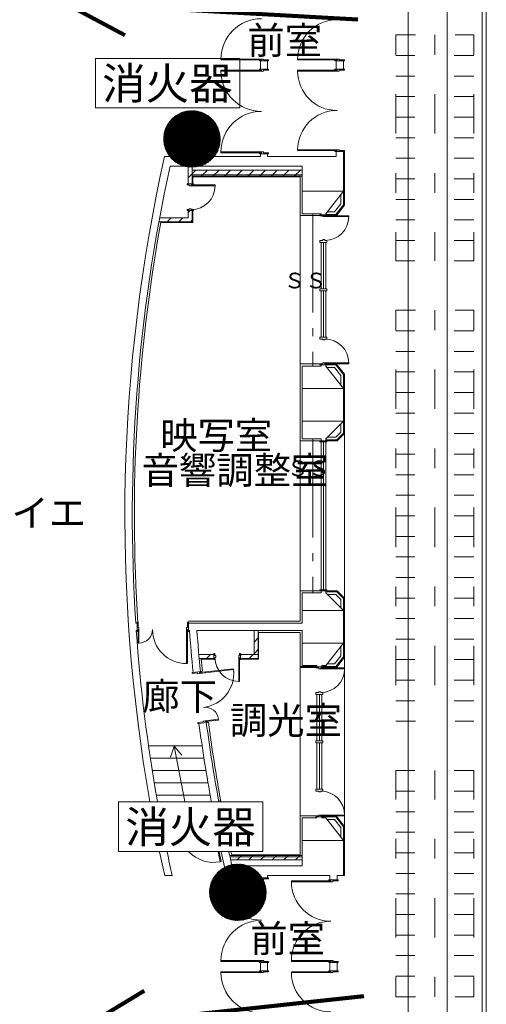
# Model space of a CAD drawing. Units: millimetres. Extents: x 51106 to 284701, y -168965 to -16856.
# Drawn here: x 178451 to 189800, y -99674 to -75717 of the extents above; entities that cross this region are included whole.
import ezdxf

# ---------------------------------------------------------------- set-up
doc = ezdxf.new("R2010")
doc.units = ezdxf.units.MM
doc.header["$LTSCALE"] = 7620
doc.linetypes.add('ラインタイプ-1', pattern=[0.440945, 0.062992, -0.125984, 0.125984, -0.125984])
doc.linetypes.add('ラインタイプ-3', pattern=[0.440945, 0.314961, -0.050394, 0.025197, -0.050394])
doc.layers.get('0').update_dxf_attribs({"lineweight": 15})
for name, color, linetype, lineweight, true_color in [('1', 1, 'Continuous', 15, 0xff0000), ('10', 1, 'Continuous', 15, 0xff0000), ('120', 1, 'Continuous', 15, 0xff0000), ('121', 1, 'Continuous', 15, 0xff0000), ('130', 1, 'Continuous', 15, 0xff0000), ('133', 1, 'Continuous', 15, 0xff0000), ('140', 1, 'Continuous', 15, 0xff0000), ('142', 1, 'Continuous', 15, 0xff0000), ('2', 1, 'Continuous', 15, 0xff0000), ('200', 1, 'Continuous', 15, 0xff0000), ('7', 1, 'Continuous', 15, 0xff0000)]:
    doc.layers.add(name, color=color, linetype=linetype, lineweight=lineweight, true_color=true_color)
doc.styles.get("Standard").update_dxf_attribs({"font": 'txt', "bigfont": 'BIGFONT.SHX'})

# ---------------------------------------------------------------- blocks, each defined once
blk = doc.blocks.new('グループ-14-1')
at = {"layer": '2', "color": 7, "linetype": 'Continuous', "lineweight": 100}
for p, q in [((10576, -11375), (12399, -9046)), ((7563, -10985), (6591, -9645)), ((8242, -9762), (6591, -9645)), ((6591, -9645), (9940, -11504)), ((9940, -11504), (14005, -13763))]:
    blk.add_line(p, q, dxfattribs=at)
blk.add_arc((10182, -11067), 500, 240.9721, 321.9486, dxfattribs=at)
blk = doc.blocks.new('グループ-15-1')
at = {"layer": '2', "color": 7, "linetype": 'Continuous', "lineweight": 100}
for p, q in [((15714, -9188), (14297, -10043)), ((14297, -10043), (21062, -9320)), ((15862, -10579), (14297, -10043))]:
    blk.add_line(p, q, dxfattribs=at)
blk = doc.blocks.new('グループ-20-1')
at = {"layer": '2', "color": 7, "linetype": 'Continuous', "lineweight": 100}
for p, q in [((9850, 16170), (13336, 18346)), ((6699, 14123), (9850, 16170)), ((10533, 16035), (12359, 13400)), ((7576, 15527), (6699, 14123)), ((8338, 14354), (6699, 14123))]:
    blk.add_line(p, q, dxfattribs=at)
blk.add_arc((10122, 15751), 500, 34.7127, 123.0125, dxfattribs=at)
blk = doc.blocks.new('グループ-21-1')
at = {"layer": '2', "color": 7, "linetype": 'Continuous', "lineweight": 100}
for p, q in [((15327, 15461), (13790, 14847)), ((15249, 14065), (13790, 14847)), ((13790, 14847), (20917, 14449))]:
    blk.add_line(p, q, dxfattribs=at)

msp = doc.modelspace()

# ---------------------------------------------------------------- hatches: boundary and pattern name
at = {"layer": '1', "linetype": 'Continuous', "lineweight": 0}
h = msp.add_hatch(color=7, dxfattribs=at)
edge = h.paths.add_edge_path()
edge.add_arc((182641, -78619), 687, 0, 360)
h = msp.add_hatch(color=7, dxfattribs=at)
edge = h.paths.add_edge_path()
edge.add_arc((183756, -96949), 687, 0, 360)

# ---------------------------------------------------------------- linework, layer by layer
at = {"layer": '1', "color": 7, "linetype": 'Continuous', "lineweight": 9}
for p, q in [((183804, -76659), (180297, -76659)), ((180297, -76659), (180297, -77864)), ((183804, -77864), (183804, -76659)), ((180297, -77864), (183804, -77864)), ((181954, -78545), (182561, -77939)), ((181955, -78573), (182591, -77937)), ((181955, -78559), (182576, -77938)), ((181955, -78559), (182576, -77938)), ((181956, -78600), (182622, -77935)), ((181956, -78586), (182607, -77936)), ((181957, -78627), (182653, -77932)), ((181957, -78614), (182637, -77933)), ((181957, -78543), (182560, -77940)), ((181958, -78655), (182683, -77930)), ((181958, -78641), (182668, -77931)), ((181959, -78668), (182696, -77932)), ((181959, -78682), (182708, -77934)), ((181959, -78527), (182543, -77943)), ((181960, -78696), (182720, -77936)), ((181960, -78709), (182732, -77938)), ((181961, -78723), (182743, -77940)), ((181963, -78509), (182525, -77947)), ((181964, -78734), (182755, -77942)), ((181966, -78746), (182767, -77945)), ((181967, -78490), (182507, -77950)), ((181969, -78757), (182779, -77947)), ((181971, -78472), (182489, -77954)), ((181972, -78769), (182791, -77949)), ((181974, -78780), (182803, -77952)), ((181975, -78454), (182471, -77958)), ((181977, -78792), (182814, -77955)), ((181980, -78803), (182825, -77958)), ((181980, -78435), (182453, -77962)), ((181982, -78815), (182836, -77961)), ((181984, -78417), (182436, -77965)), ((181984, -78417), (182433, -77968)), ((181986, -78825), (182847, -77964)), ((181988, -78399), (182418, -77969)), ((181990, -78835), (182858, -77967)), ((181992, -78395), (182413, -77974)), ((181994, -78845), (182869, -77970)), ((181998, -78855), (182880, -77973)), ((182000, -78373), (182393, -77980)), ((182002, -78865), (182891, -77976)), ((182006, -78875), (182902, -77980)), ((182011, -78885), (182911, -77985)), ((182012, -78346), (182364, -77994)), ((182015, -78895), (182920, -77990)), ((182019, -78905), (182929, -77995)), ((182023, -78915), (182939, -78000)), ((182024, -78320), (182335, -78009)), ((182027, -78926), (182948, -78005)), ((182031, -78936), (182957, -78010)), ((182035, -78946), (182966, -78015)), ((182036, -78294), (182306, -78024)), ((182039, -78956), (182975, -78020)), ((182044, -78965), (182984, -78025)), ((182048, -78268), (182278, -78039)), ((182050, -78973), (182994, -78030)), ((182056, -78981), (183003, -78035)), ((182062, -78989), (183012, -78039)), ((182068, -78997), (183021, -78044)), ((182074, -79005), (183030, -78049)), ((182081, -79013), (183040, -78054)), ((182087, -79021), (183049, -78059)), ((182093, -78209), (182249, -78053)), ((182093, -79030), (183058, -78064)), ((182099, -79038), (183065, -78071)), ((182105, -79046), (183072, -78078)), ((182111, -79054), (183080, -78085)), ((182117, -79062), (183087, -78092)), ((182123, -79070), (183094, -78099)), ((181988, -78399), (182203, -78184)), ((182129, -79078), (183101, -78106)), ((182135, -79086), (183108, -78113)), ((182142, -79093), (183115, -78120)), ((182148, -78140), (182184, -78104)), ((182150, -79100), (183122, -78128)), ((182158, -79106), (183129, -78135)), ((182165, -79113), (183136, -78142)), ((182173, -79119), (183143, -78149)), ((182180, -79126), (183150, -78156)), ((182188, -79132), (183157, -78163)), ((182195, -79139), (183164, -78170)), ((182203, -79145), (183170, -78179)), ((182211, -79152), (183175, -78187)), ((182218, -79158), (183181, -78196)), ((182226, -79165), (183187, -78204)), ((182233, -79172), (183192, -78213)), ((182241, -79178), (183198, -78221)), ((182249, -79185), (183204, -78230)), ((182256, -79191), (183209, -78238)), ((182264, -79198), (183215, -78247)), ((182271, -79204), (183221, -78255)), ((182280, -79210), (183226, -78264)), ((182289, -79215), (183232, -78272)), ((182298, -79220), (183238, -78281)), ((182308, -79224), (183243, -78289)), ((182317, -79229), (183249, -78298)), ((182327, -79234), (183255, -78306)), ((182336, -79239), (183260, -78315)), ((182346, -79243), (183266, -78323)), ((182355, -79248), (183269, -78334)), ((182364, -79253), (183272, -78345)), ((182375, -79256), (183276, -78356)), ((182386, -79260), (183279, -78366)), ((182397, -79263), (183282, -78377)), ((182407, -79266), (183286, -78388)), ((182418, -79270), (183289, -78399)), ((182429, -79273), (183292, -78410)), ((182440, -79276), (183295, -78421)), ((182451, -79279), (183299, -78432)), ((182462, -79283), (183302, -78442)), ((182473, -79286), (183305, -78453)), ((182485, -79288), (183309, -78464)), ((182497, -79290), (183312, -78475)), ((182509, -79292), (183315, -78486)), ((182522, -79294), (183318, -78497)), ((182534, -79295), (183321, -78508)), ((182546, -79297), (183322, -78522)), ((182558, -79299), (183322, -78535)), ((182571, -79301), (183323, -78548)), ((182584, -79302), (183324, -78562)), ((182598, -79302), (183325, -78575)), ((182613, -79301), (183326, -78588)), ((182628, -79300), (183327, -78602)), ((182642, -79300), (183327, -78615)), ((182657, -79299), (183327, -78630)), ((182672, -79299), (183326, -78645)), ((182687, -79298), (183325, -78660)), ((182701, -79298), (183324, -78675)), ((182716, -79297), (183323, -78690)), ((182731, -79297), (183322, -78706)), ((182745, -79296), (183321, -78721)), ((182763, -79293), (183319, -78736)), ((182782, -79288), (183318, -78751)), ((182801, -79283), (183317, -78767)), ((182820, -79278), (183311, -78787)), ((182840, -79273), (183304, -78809)), ((182859, -79268), (183297, -78830)), ((182878, -79263), (183289, -78851)), ((182897, -79258), (183282, -78872)), ((182929, -79240), (183275, -78893)), ((182961, -79221), (183267, -78916)), ((182994, -79203), (183246, -78951)), ((183027, -79184), (183224, -78987)), ((183077, -79148), (183192, -79033)), ((184366, -94748), (180858, -94748)), ((180858, -94748), (180858, -95953)), ((184366, -95953), (184366, -94748)), ((180858, -95953), (184366, -95953)), ((183070, -96876), (183677, -96269)), ((183071, -96903), (183707, -96267)), ((183071, -96889), (183692, -96268)), ((183071, -96889), (183692, -96268)), ((183072, -96930), (183738, -96265)), ((183072, -96916), (183722, -96266)), ((183073, -96957), (183768, -96262)), ((183073, -96944), (183753, -96263)), ((183073, -96873), (183675, -96270)), ((183074, -96985), (183799, -96260)), ((183074, -96971), (183784, -96261)), ((183074, -96857), (183659, -96273)), ((183075, -96998), (183811, -96262)), ((183075, -97012), (183823, -96264)), ((183076, -97026), (183835, -96266)), ((183076, -97039), (183847, -96268)), ((183077, -97053), (183859, -96270)), ((183079, -97064), (183871, -96272)), ((183079, -96839), (183641, -96277)), ((183082, -97076), (183883, -96275)), ((183083, -96821), (183623, -96280)), ((183085, -97087), (183895, -96277)), ((183087, -97099), (183907, -96279)), ((183087, -96802), (183605, -96284)), ((183090, -97110), (183918, -96282)), ((183091, -96784), (183587, -96288)), ((183093, -97122), (183929, -96285)), ((183095, -97133), (183940, -96288)), ((183095, -96766), (183569, -96292)), ((183098, -97145), (183952, -96291)), ((183100, -96747), (183551, -96295)), ((183100, -96747), (183549, -96298)), ((183102, -97155), (183963, -96294)), ((183104, -96729), (183533, -96299)), ((183106, -97165), (183974, -96297)), ((183108, -96725), (183529, -96304)), ((183110, -97175), (183985, -96300)), ((183114, -97185), (183996, -96303)), ((183118, -97195), (184007, -96306)), ((183104, -96729), (183319, -96514)), ((183116, -96703), (183509, -96310)), ((183122, -97205), (184018, -96310)), ((183126, -97215), (184027, -96315)), ((183128, -96676), (183480, -96324)), ((183130, -97225), (184036, -96320)), ((183135, -97235), (184045, -96325)), ((183139, -97245), (184054, -96330)), ((183140, -96650), (183451, -96339)), ((183143, -97256), (184063, -96335)), ((183147, -97266), (184073, -96340)), ((183151, -97276), (184082, -96345)), ((183152, -96624), (183422, -96354)), ((183155, -97286), (184091, -96350)), ((183160, -97295), (184100, -96355)), ((183164, -96598), (183393, -96369)), ((183166, -97303), (184109, -96360)), ((183172, -97311), (184119, -96365)), ((183178, -97319), (184128, -96369)), ((183184, -97327), (184137, -96374)), ((183190, -97335), (184146, -96379)), ((183196, -97343), (184155, -96384)), ((183202, -97352), (184164, -96389)), ((183208, -97360), (184174, -96394)), ((183209, -96539), (183364, -96383)), ((183214, -97368), (184181, -96401)), ((183220, -97376), (184188, -96408)), ((183226, -97384), (184195, -96415)), ((183232, -97392), (184202, -96422)), ((183238, -97400), (184209, -96429)), ((183245, -97408), (184216, -96436)), ((183251, -97416), (184224, -96443)), ((183258, -97423), (184231, -96450)), ((183264, -96470), (183300, -96434)), ((183266, -97430), (184238, -96458)), ((183273, -97436), (184245, -96465)), ((183281, -97443), (184252, -96472)), ((183288, -97449), (184259, -96479)), ((183296, -97456), (184266, -96486)), ((183304, -97462), (184273, -96493)), ((183311, -97469), (184280, -96500)), ((183319, -97475), (184285, -96509)), ((183326, -97482), (184291, -96517)), ((183334, -97489), (184297, -96526)), ((183342, -97495), (184302, -96534)), ((183349, -97502), (184308, -96543)), ((183357, -97508), (184314, -96551)), ((183364, -97515), (184319, -96560)), ((183372, -97521), (184325, -96568)), ((183380, -97528), (184331, -96577)), ((183387, -97534), (184336, -96585)), ((183395, -97540), (184342, -96594)), ((183405, -97545), (184348, -96602)), ((183414, -97550), (184353, -96611)), ((183424, -97555), (184359, -96619)), ((183433, -97559), (184365, -96628)), ((183442, -97564), (184370, -96636)), ((183452, -97569), (184376, -96645)), ((183461, -97573), (184382, -96653)), ((183471, -97578), (184385, -96664)), ((183480, -97583), (184388, -96675)), ((183491, -97586), (184391, -96686)), ((183501, -97590), (184395, -96697)), ((183512, -97593), (184398, -96707)), ((183523, -97596), (184401, -96718)), ((183534, -97600), (184405, -96729)), ((183545, -97603), (184408, -96740)), ((183556, -97606), (184411, -96751)), ((183567, -97609), (184414, -96762)), ((183577, -97613), (184418, -96772)), ((183588, -97616), (184421, -96783)), ((183600, -97618), (184424, -96794)), ((183613, -97620), (184428, -96805)), ((183625, -97622), (184431, -96816)), ((183637, -97624), (184434, -96827)), ((183650, -97625), (184437, -96838)), ((183662, -97627), (184437, -96852)), ((183674, -97629), (184438, -96865)), ((183686, -97631), (184439, -96878)), ((183699, -97632), (184440, -96892)), ((183714, -97632), (184441, -96905)), ((183729, -97631), (184442, -96918)), ((183744, -97631), (184442, -96932)), ((183758, -97630), (184443, -96945)), ((183773, -97629), (184443, -96960)), ((183788, -97629), (184442, -96975)), ((183802, -97628), (184441, -96990)), ((183817, -97628), (184440, -97005)), ((183832, -97627), (184438, -97020)), ((183846, -97627), (184437, -97036)), ((183861, -97626), (184436, -97051)), ((183879, -97623), (184435, -97066)), ((183898, -97618), (184434, -97081)), ((183917, -97613), (184433, -97097)), ((183936, -97608), (184426, -97117)), ((183955, -97603), (184419, -97139)), ((183974, -97598), (184412, -97160)), ((183994, -97593), (184405, -97181)), ((184013, -97588), (184398, -97202)), ((184044, -97570), (184391, -97223)), ((184077, -97551), (184383, -97246)), ((184110, -97533), (184361, -97281)), ((184143, -97514), (184340, -97317)), ((184193, -97478), (184308, -97363))]:
    msp.add_line(p, q, dxfattribs=at)
for centre in [(182641, -78619), (183756, -96949)]:
    msp.add_circle(centre, 687, dxfattribs=at)
at = {"layer": '10', "color": 7, "linetype": 'Continuous', "lineweight": 9}
for p, q in [((184305, -79043), (181975, -79043)), ((184305, -78978), (184305, -79043)), ((184475, -79043), (184475, -78978)), ((186145, -79043), (184475, -79043)), ((186145, -78928), (186145, -79043)), ((186145, -78928), (186325, -78928)), ((186325, -79043), (186325, -78928)), ((186325, -79888), (186325, -79043)), ((182108, -79278), (185325, -79278)), ((185325, -79278), (185325, -79888)), ((185325, -79888), (185325, -80438)), ((185325, -79888), (186325, -79888)), ((186300, -79888), (185500, -79888)), ((185900, -80438), (186325, -79888)), ((185325, -80438), (185780, -80438)), ((185900, -80463), (185780, -80463)), ((185325, -84148), (185780, -84148)), ((185325, -84148), (185325, -84688)), ((185900, -84148), (186325, -84688)), ((185325, -84688), (185325, -85488)), ((186325, -84688), (185325, -84688)), ((186300, -84688), (185500, -84688)), ((186325, -85488), (186325, -84688)), ((185325, -85488), (186325, -85488)), ((186300, -85488), (185500, -85488)), ((185900, -85913), (186325, -85488)), ((185325, -85913), (185780, -85913)), ((185325, -89663), (185780, -89663)), ((185325, -90088), (185325, -89663)), ((185900, -89663), (186325, -90088)), ((185325, -90088), (185325, -90398)), ((186325, -90088), (185325, -90088)), ((186300, -90088), (185500, -90088)), ((186325, -90888), (186325, -90088)), ((185325, -90398), (182556, -90398)), ((182556, -90398), (182556, -90578)), ((182761, -90578), (185325, -90578)), ((185325, -90578), (185325, -90888)), ((185325, -90888), (186325, -90888)), ((185325, -90888), (185325, -91428)), ((186300, -90888), (185500, -90888)), ((186325, -90888), (185900, -91428)), ((185325, -91428), (185680, -91428)), ((185800, -91428), (185900, -91428)), ((182847, -91576), (182668, -91597)), ((182811, -92839), (182990, -92818)), ((185325, -95138), (185680, -95138)), ((185325, -95688), (185325, -95138)), ((185900, -95138), (186325, -95688)), ((186325, -95688), (185325, -95688)), ((185325, -95688), (185325, -96308)), ((186300, -95688), (185500, -95688)), ((186325, -96088), (186325, -95688)), ((186325, -96538), (186325, -96088)), ((181982, -96543), (182162, -96543)), ((183485, -96543), (184305, -96543)), ((185325, -96308), (183621, -96308)), ((184305, -96543), (184305, -96598)), ((184475, -96598), (184475, -96543)), ((184475, -96543), (185995, -96543)), ((185995, -96543), (185995, -96648)), ((186175, -96648), (186175, -96543)), ((186350, -96543), (186175, -96543))]:
    msp.add_line(p, q, dxfattribs=at)
for radius, start, end in [(40090, 167.4005, 189.9863), (39910, 167.6883, 183.7497), (39910, 184.0087, 190.0319), (38620, 184.1428, 185.6597), (38440, 184.1622, 185.6554), (38620, 187.5143, 190.3706), (38440, 187.5186, 190.4197), (40090, 191.7658, 192.6141), (39910, 191.8196, 192.6719), (38620, 192.2204, 193.1026), (38440, 192.2785, 192.8056)]:
    msp.add_arc((221100, -87788), radius, start, end, dxfattribs=at)
at = {"layer": '120', "color": 7, "linetype": 'Continuous', "lineweight": 9}
for p, q in [((184330, -76676), (183346, -76676)), ((183346, -76696), (184330, -76696)), ((186170, -76676), (185211, -76676)), ((185211, -76696), (186170, -76696)), ((183346, -76946), (184330, -76946)), ((183346, -76966), (184330, -76966)), ((185211, -76946), (186170, -76946)), ((185211, -76966), (186170, -76966)), ((184330, -78933), (183346, -78933)), ((183346, -78953), (184330, -78953)), ((186170, -78883), (185211, -78883)), ((185211, -78903), (186170, -78903)), ((183205, -79738), (182625, -79738)), ((183205, -79758), (182625, -79758)), ((181331, -90883), (181331, -90553)), ((181351, -90553), (181351, -90883)), ((182511, -91383), (182511, -90553)), ((182531, -91383), (182531, -90553)), ((183780, -91818), (183780, -91238)), ((183800, -91818), (183800, -91238)), ((183649, -91509), (182825, -91604)), ((183652, -91529), (182827, -91624)), ((182960, -92776), (183288, -92738)), ((183290, -92758), (182963, -92796)), ((183329, -96205), (183282, -95963)), ((183349, -96201), (183302, -95963)), ((183346, -96623), (184330, -96623)), ((183346, -96643), (183346, -96623)), ((184330, -96643), (183346, -96643)), ((185061, -96673), (186020, -96673)), ((185061, -96693), (185061, -96673)), ((186020, -96693), (185061, -96693)), ((183346, -98611), (184330, -98611)), ((183346, -98611), (183346, -98631)), ((183346, -98631), (184330, -98631)), ((184400, -98623), (183550, -98623)), ((185061, -98611), (186020, -98611)), ((185061, -98611), (185061, -98631)), ((185061, -98631), (186020, -98631)), ((186100, -98623), (185250, -98623)), ((183346, -98881), (184330, -98881)), ((183346, -98901), (183346, -98881)), ((183346, -98901), (184330, -98901)), ((185061, -98881), (186020, -98881)), ((185061, -98901), (185061, -98881)), ((185061, -98901), (186020, -98901))]:
    msp.add_line(p, q, dxfattribs=at)
for centre, radius, start, end in [((184330, -76676), 984, 90, 180), ((186170, -76676), 959, 90, 180), ((184330, -76966), 984, 180, 270), ((186170, -76966), 959, 180, 270), ((184330, -78933), 984, 90, 180), ((186170, -78883), 959, 90, 180), ((182625, -79758), 580, 270, 0), ((181351, -90553), 330, 270, 0), ((182511, -90553), 830, 180, 270), ((183780, -91238), 580, 180, 270), ((182827, -91624), 830, 276.587, 6.587), ((182960, -92776), 330, 6.587, 96.587), ((183169, -95391), 830, 223.5747, 281.1191), ((184330, -96643), 984, 180, 270), ((186020, -96693), 959, 180, 270), ((184330, -98611), 984, 90, 180), ((186020, -98611), 959, 90, 180), ((184330, -98901), 984, 180, 270), ((186020, -98901), 959, 180, 270)]:
    msp.add_arc(centre, radius, start, end, dxfattribs=at)
at = {"layer": '121', "color": 7, "linetype": 'Continuous', "lineweight": 9}
for p, q in [((186455, -80488), (185875, -80488)), ((186455, -80508), (185875, -80508)), ((185780, -81138), (185780, -82263)), ((185840, -81138), (185840, -82263)), ((185780, -82313), (185780, -83438)), ((185840, -82313), (185840, -83438)), ((186455, -84068), (185875, -84068)), ((186455, -84088), (185875, -84088)), ((185780, -89588), (185780, -85988)), ((185840, -89588), (185840, -85988)), ((186355, -91488), (185775, -91488)), ((186355, -91508), (185775, -91508)), ((185680, -92138), (185680, -93263)), ((185740, -92138), (185740, -93263)), ((185800, -92138), (185800, -93263)), ((185680, -93313), (185680, -94438)), ((185740, -93313), (185740, -94438)), ((185800, -93313), (185800, -94438)), ((186355, -95068), (185775, -95068)), ((186355, -95088), (185775, -95088))]:
    msp.add_line(p, q, dxfattribs=at)
for centre, start, end in [((185875, -80508), 270, 0), ((185875, -84068), 0, 90), ((185775, -91508), 270, 0), ((185775, -95068), 0, 90)]:
    msp.add_arc(centre, 580, start, end, dxfattribs=at)
at = {"layer": '130', "color": 7, "linetype": 'ラインタイプ-1', "lineweight": 9}
for p, q in [((187600, -76088), (187600, -81588)), ((187600, -76088), (189500, -76088)), ((188550, -76088), (188550, -81588)), ((189500, -76088), (189500, -81588)), ((189500, -76588), (187600, -76588)), ((189500, -77088), (187600, -77088)), ((189500, -77588), (187600, -77588)), ((189500, -78088), (187600, -78088)), ((189500, -78588), (187600, -78588)), ((189500, -79088), (187600, -79088)), ((189500, -79588), (187600, -79588)), ((189500, -80088), (187600, -80088)), ((189500, -80588), (187600, -80588)), ((189500, -81088), (187600, -81088)), ((189500, -81588), (187600, -81588)), ((187600, -82788), (189500, -82788)), ((187600, -82788), (187600, -92788)), ((188550, -82788), (188550, -92788)), ((189500, -82788), (189500, -92788)), ((189500, -83288), (187600, -83288)), ((189500, -83788), (187600, -83788)), ((189500, -84288), (187600, -84288)), ((189500, -84788), (187600, -84788)), ((189500, -85288), (187600, -85288)), ((189500, -85788), (187600, -85788)), ((189500, -86288), (187600, -86288)), ((189500, -86788), (187600, -86788)), ((189500, -87288), (187600, -87288)), ((189500, -87788), (187600, -87788)), ((189500, -88288), (187600, -88288)), ((189500, -88788), (187600, -88788)), ((189500, -89288), (187600, -89288)), ((189500, -89788), (187600, -89788)), ((189500, -90288), (187600, -90288)), ((189500, -90788), (187600, -90788)), ((189500, -91288), (187600, -91288)), ((189500, -91788), (187600, -91788)), ((189500, -92288), (187600, -92288)), ((187600, -92788), (189500, -92788)), ((187600, -99488), (187600, -93988)), ((189500, -93988), (187600, -93988)), ((188550, -99488), (188550, -93988)), ((189500, -99488), (189500, -93988)), ((189500, -94488), (187600, -94488)), ((189500, -94988), (187600, -94988)), ((189500, -95488), (187600, -95488)), ((189500, -95988), (187600, -95988)), ((189500, -96488), (187600, -96488)), ((189500, -96988), (187600, -96988)), ((189500, -97488), (187600, -97488)), ((189500, -97988), (187600, -97988)), ((189500, -98488), (187600, -98488)), ((189500, -98988), (187600, -98988)), ((187600, -99488), (189500, -99488))]:
    msp.add_line(p, q, dxfattribs=at)
at = {"layer": '133', "color": 7, "linetype": 'Continuous', "lineweight": 9}
for p, q in [((182888, -93388), (181585, -93388)), ((182933, -93688), (181628, -93688)), ((182981, -93988), (181674, -93988)), ((183031, -94288), (181723, -94288)), ((183083, -94588), (181773, -94588))]:
    msp.add_line(p, q, dxfattribs=at)
at = {"layer": '142', "color": 7, "linetype": 'Continuous', "lineweight": 9}
msp.add_line((183315, -94698), (183344, -94740), dxfattribs=at)
at = {"layer": '200', "color": 7, "linetype": 'Continuous', "lineweight": 9}
for p, q in [((189700, -74965), (189700, -100612)), ((189800, -74937), (189800, -100640)), ((188850, -75205), (188850, -100371)), ((187900, -75482), (187900, -100094)), ((183346, -76676), (183346, -76696)), ((184280, -76721), (184280, -76696)), ((184280, -76696), (184330, -76696)), ((184305, -76721), (184280, -76721)), ((184305, -76721), (184475, -76721)), ((184305, -76721), (184305, -76921)), ((184330, -76696), (184330, -76676)), ((184330, -76676), (184380, -76676)), ((184380, -76676), (184380, -76696)), ((184380, -76696), (184500, -76696)), ((184500, -76721), (184475, -76721)), ((184475, -76921), (184475, -76721)), ((184500, -76696), (184500, -76721)), ((185211, -76676), (185211, -76696)), ((186120, -76721), (186120, -76696)), ((186120, -76696), (186170, -76696)), ((186145, -76721), (186120, -76721)), ((186145, -76721), (186325, -76721)), ((186145, -76721), (186145, -76921)), ((186170, -76696), (186170, -76676)), ((186170, -76676), (186220, -76676)), ((186220, -76676), (186220, -76696)), ((186220, -76696), (186350, -76696)), ((186350, -76721), (186325, -76721)), ((186325, -76921), (186325, -76721)), ((186350, -76696), (186350, -76721)), ((183346, -76966), (183346, -76946)), ((184305, -76921), (184280, -76921)), ((184280, -76921), (184280, -76946)), ((184280, -76946), (184330, -76946)), ((184305, -76921), (184475, -76921)), ((184330, -76946), (184330, -76966)), ((184330, -76966), (184380, -76966)), ((184380, -76966), (184380, -76946)), ((184380, -76946), (184500, -76946)), ((184500, -76921), (184475, -76921)), ((184500, -76946), (184500, -76921)), ((185211, -76966), (185211, -76946)), ((186145, -76921), (186120, -76921)), ((186120, -76921), (186120, -76946)), ((186120, -76946), (186170, -76946)), ((186145, -76921), (186325, -76921)), ((186170, -76946), (186170, -76966)), ((186170, -76966), (186220, -76966)), ((186220, -76966), (186220, -76946)), ((186220, -76946), (186350, -76946)), ((186350, -76921), (186325, -76921)), ((186350, -76946), (186350, -76921)), ((182767, -79030), (182967, -79030)), ((182767, -79230), (182767, -79030)), ((182767, -79065), (182802, -79030)), ((182767, -79100), (182837, -79030)), ((182767, -79135), (182872, -79030)), ((182767, -79170), (182907, -79030)), ((182767, -79210), (182947, -79030)), ((182782, -79230), (182967, -79045)), ((182967, -79030), (182967, -79230)), ((183346, -78933), (183346, -78953)), ((184280, -78978), (184280, -78953)), ((184280, -78953), (184330, -78953)), ((184305, -78978), (184280, -78978)), ((184305, -78978), (184475, -78978)), ((184330, -78953), (184330, -78933)), ((184330, -78933), (184380, -78933)), ((184380, -78933), (184380, -78953)), ((184380, -78953), (184500, -78953)), ((184500, -78978), (184475, -78978)), ((184500, -78953), (184500, -78978)), ((185211, -78883), (185211, -78903)), ((186120, -78928), (186120, -78903)), ((186120, -78903), (186170, -78903)), ((186145, -78928), (186120, -78928)), ((186170, -78903), (186170, -78883)), ((186170, -78883), (186220, -78883)), ((186220, -78883), (186220, -78903)), ((186220, -78903), (186350, -78903)), ((186350, -78928), (186325, -78928)), ((186350, -78903), (186350, -78928)), ((186350, -80228), (186350, -78928)), ((182550, -79278), (182550, -79713)), ((182650, -79278), (182650, -79713)), ((182967, -79230), (182767, -79230)), ((182817, -79230), (182967, -79080)), ((182852, -79230), (182967, -79115)), ((182887, -79230), (182967, -79150)), ((182922, -79230), (182967, -79185)), ((182957, -79230), (182967, -79220)), ((182550, -79561), (182733, -79378)), ((182650, -79378), (185325, -79378)), ((182650, -79488), (185325, -79488)), ((185325, -79526), (182650, -79526)), ((182868, -79526), (183016, -79378)), ((183151, -79526), (183299, -79378)), ((183433, -79526), (183581, -79378)), ((183716, -79526), (183864, -79378)), ((183999, -79526), (184147, -79378)), ((184282, -79526), (184430, -79378)), ((184565, -79526), (184713, -79378)), ((184848, -79526), (184996, -79378)), ((185130, -79526), (185278, -79378)), ((182525, -79738), (182525, -79713)), ((182525, -79713), (182550, -79713)), ((182575, -79738), (182525, -79738)), ((182550, -79713), (182650, -79713)), ((182575, -79758), (182575, -79738)), ((182625, -79758), (182575, -79758)), ((182625, -79738), (182625, -79758)), ((182675, -79738), (182625, -79738)), ((182650, -79713), (182675, -79713)), ((182662, -79538), (185275, -79538)), ((182662, -79538), (182662, -79713)), ((182675, -79713), (182675, -79738)), ((183205, -79738), (183205, -79758)), ((185275, -79538), (185275, -90348)), ((186141, -80453), (186325, -80220)), ((186350, -80228), (186153, -80478)), ((182575, -80338), (182525, -80338)), ((182525, -80338), (182525, -80363)), ((182525, -80363), (182550, -80363)), ((182550, -80363), (182650, -80363)), ((182550, -80538), (182550, -80363)), ((182550, -80408), (182595, -80363)), ((182625, -80318), (182575, -80318)), ((182575, -80318), (182575, -80338)), ((182625, -80338), (182625, -80318)), ((182675, -80338), (182625, -80338)), ((182650, -80363), (182675, -80363)), ((182650, -80638), (182650, -80363)), ((182662, -80651), (182662, -80363)), ((182675, -80363), (182675, -80338)), ((185275, -80478), (185780, -80478)), ((185755, -80488), (185755, -80463)), ((185755, -80463), (185780, -80463)), ((185825, -80488), (185755, -80488)), ((185780, -80438), (185780, -80463)), ((185825, -80478), (186153, -80478)), ((185825, -80508), (185825, -80488)), ((185875, -80488), (185875, -80508)), ((185925, -80488), (185875, -80488)), ((185900, -80463), (185900, -80438)), ((186141, -80453), (185900, -80453)), ((185900, -80463), (185925, -80463)), ((185925, -80463), (185925, -80488)), ((186455, -80488), (186455, -80508)), ((181836, -80638), (182650, -80638)), ((181854, -80538), (182550, -80538)), ((181884, -80651), (182662, -80651)), ((182037, -80638), (182137, -80538)), ((182320, -80638), (182420, -80538)), ((182602, -80638), (182650, -80591)), ((185875, -80508), (185825, -80508)), ((185825, -81088), (185755, -81088)), ((185755, -81088), (185755, -81113)), ((185755, -81138), (185755, -81113)), ((185755, -81138), (185925, -81138)), ((185875, -81068), (185825, -81068)), ((185825, -81068), (185825, -81088)), ((185875, -81088), (185875, -81068)), ((185925, -81088), (185875, -81088)), ((185900, -81138), (185900, -82263)), ((185925, -81113), (185925, -81088)), ((185925, -81113), (185925, -81138)), ((185755, -82263), (185755, -82288)), ((185925, -82263), (185755, -82263)), ((185755, -82288), (185755, -82313)), ((185925, -82313), (185755, -82313)), ((185900, -82313), (185900, -83438)), ((185925, -82288), (185925, -82263)), ((185925, -82313), (185925, -82288)), ((185755, -83463), (185755, -83438)), ((185755, -83438), (185925, -83438)), ((185755, -83488), (185755, -83463)), ((185825, -83488), (185755, -83488)), ((185825, -83508), (185825, -83488)), ((185875, -83508), (185825, -83508)), ((185875, -83488), (185875, -83508)), ((185925, -83488), (185875, -83488)), ((185925, -83438), (185925, -83463)), ((185925, -83463), (185925, -83488)), ((185275, -84088), (185780, -84088)), ((185825, -84088), (185755, -84088)), ((185755, -84088), (185755, -84113)), ((185875, -84068), (185825, -84068)), ((185825, -84068), (185825, -84088)), ((185875, -84088), (185875, -84068)), ((185925, -84088), (185875, -84088)), ((185925, -84113), (185925, -84088)), ((186350, -84344), (186152, -84088)), ((186455, -84088), (186455, -84068)), ((185755, -84113), (185780, -84113)), ((185780, -84113), (185900, -84113)), ((185780, -84113), (185780, -84148)), ((185825, -84113), (186140, -84113)), ((185900, -84148), (185900, -84113)), ((185900, -84113), (185925, -84113)), ((186325, -84353), (186140, -84113)), ((186350, -84344), (186350, -85788)), ((185325, -85488), (185325, -85913)), ((185275, -85963), (185780, -85963)), ((185780, -85963), (185755, -85963)), ((185755, -85963), (185755, -85988)), ((185755, -85988), (185925, -85988)), ((185780, -85913), (185780, -85963)), ((185780, -85963), (185891, -85963)), ((185900, -85963), (185900, -85913)), ((185900, -85938), (186165, -85938)), ((185925, -85963), (185900, -85963)), ((185900, -85963), (186175, -85963)), ((185900, -89588), (185900, -85988)), ((185925, -85988), (185925, -85963)), ((186325, -85778), (186165, -85938)), ((186350, -85788), (186175, -85963)), ((185755, -89613), (185755, -89588)), ((185925, -89588), (185755, -89588)), ((185925, -89588), (185925, -89613)), ((185275, -89613), (185780, -89613)), ((185780, -89613), (185755, -89613)), ((185900, -89613), (185780, -89613)), ((185780, -89613), (185780, -89663)), ((185900, -89663), (185900, -89613)), ((185925, -89613), (185900, -89613)), ((185900, -89613), (186175, -89613)), ((185900, -89638), (186165, -89638)), ((186325, -89798), (186165, -89638)), ((186350, -89788), (186175, -89613)), ((186350, -91228), (186350, -89788)), ((181306, -90398), (181275, -90398)), ((181306, -90578), (181306, -90373)), ((181331, -90373), (181306, -90373)), ((181306, -90373), (181306, -90398)), ((181331, -90503), (181331, -90373)), ((181351, -90503), (181331, -90503)), ((181331, -90553), (181351, -90553)), ((181331, -90603), (181331, -90553)), ((181351, -90553), (181351, -90503)), ((182511, -90553), (182511, -90503)), ((182511, -90503), (182531, -90503)), ((182531, -90553), (182511, -90553)), ((182531, -90503), (182531, -90373)), ((182531, -90373), (182556, -90373)), ((182531, -90603), (182531, -90553)), ((185275, -90348), (182556, -90348)), ((182556, -90373), (182556, -90398)), ((181287, -90578), (181306, -90578)), ((181306, -90578), (181306, -90603)), ((181306, -90603), (181331, -90603)), ((182556, -90603), (182531, -90603)), ((182556, -90578), (182556, -90603)), ((182556, -90578), (182581, -90578)), ((184150, -90578), (184150, -91163)), ((184150, -90861), (184250, -90761)), ((184250, -90578), (184250, -91263)), ((184262, -90628), (184262, -91276)), ((184262, -90628), (185275, -90628)), ((185275, -90628), (185275, -96038)), ((181351, -90883), (181331, -90883)), ((182808, -91163), (183175, -91163)), ((182817, -91263), (183175, -91263)), ((182869, -91276), (183175, -91276)), ((182991, -91263), (183091, -91163)), ((183200, -91138), (183175, -91138)), ((183175, -91138), (183175, -91163)), ((183175, -91163), (183175, -91263)), ((183175, -91263), (183175, -91288)), ((183200, -91188), (183200, -91138)), ((183220, -91188), (183200, -91188)), ((183200, -91238), (183220, -91238)), ((183200, -91288), (183200, -91238)), ((183220, -91238), (183220, -91188)), ((183780, -91238), (183780, -91188)), ((183780, -91188), (183800, -91188)), ((183800, -91238), (183780, -91238)), ((183800, -91188), (183800, -91138)), ((183800, -91138), (183825, -91138)), ((183800, -91288), (183800, -91238)), ((183825, -91138), (183825, -91163)), ((183825, -91263), (183825, -91163)), ((183825, -91163), (184250, -91163)), ((183825, -91186), (183848, -91163)), ((183825, -91263), (183825, -91288)), ((183825, -91263), (184250, -91263)), ((183825, -91276), (184262, -91276)), ((184031, -91263), (184131, -91163)), ((184150, -91144), (184250, -91044)), ((186325, -91220), (186141, -91453)), ((186350, -91228), (186153, -91478)), ((182511, -91383), (182531, -91383)), ((183175, -91288), (183200, -91288)), ((183652, -91529), (183649, -91509)), ((183825, -91288), (183800, -91288)), ((185275, -91453), (185655, -91453)), ((185275, -91478), (185655, -91478)), ((185655, -91488), (185655, -91463)), ((185655, -91463), (185680, -91463)), ((185725, -91488), (185655, -91488)), ((185680, -91428), (185680, -91463)), ((185800, -91463), (185680, -91463)), ((185725, -91508), (185725, -91488)), ((185775, -91508), (185725, -91508)), ((185775, -91488), (185775, -91508)), ((185825, -91488), (185775, -91488)), ((185800, -91463), (185800, -91428)), ((185800, -91463), (185825, -91463)), ((185825, -91453), (186141, -91453)), ((185825, -91463), (185825, -91488)), ((185825, -91478), (186153, -91478)), ((186355, -91488), (186355, -91508)), ((182643, -91600), (182668, -91597)), ((182646, -91625), (182643, -91600)), ((182775, -91610), (182646, -91625)), ((182778, -91630), (182775, -91610)), ((182827, -91624), (182778, -91630)), ((182875, -91598), (182825, -91604)), ((182825, -91604), (182827, -91624)), ((182847, -91576), (182872, -91573)), ((182872, -91573), (182875, -91598)), ((183800, -91818), (183780, -91818)), ((185725, -92088), (185655, -92088)), ((185655, -92088), (185655, -92113)), ((185655, -92138), (185655, -92113)), ((185655, -92138), (185825, -92138)), ((185775, -92068), (185725, -92068)), ((185725, -92068), (185725, -92088)), ((185775, -92088), (185775, -92068)), ((185825, -92088), (185775, -92088)), ((185825, -92113), (185825, -92088)), ((185825, -92113), (185825, -92138)), ((182913, -92802), (182784, -92817)), ((182784, -92817), (182787, -92841)), ((182787, -92841), (182812, -92839)), ((182960, -92776), (182911, -92782)), ((182911, -92782), (182913, -92802)), ((182963, -92796), (182960, -92776)), ((183012, -92790), (182963, -92796)), ((182990, -92818), (183015, -92815)), ((183015, -92815), (183012, -92790)), ((183288, -92738), (183290, -92758)), ((182210, -93392), (182115, -93664)), ((182210, -93392), (182398, -93611)), ((182210, -93392), (182465, -94740)), ((185655, -93263), (185655, -93288)), ((185825, -93263), (185655, -93263)), ((185655, -93288), (185655, -93313)), ((185825, -93313), (185655, -93313)), ((185825, -93288), (185825, -93263)), ((185825, -93313), (185825, -93288)), ((185655, -94463), (185655, -94438)), ((185655, -94438), (185825, -94438)), ((185655, -94488), (185655, -94463)), ((185725, -94488), (185655, -94488)), ((185725, -94508), (185725, -94488)), ((185775, -94508), (185725, -94508)), ((185775, -94488), (185775, -94508)), ((185825, -94488), (185775, -94488)), ((185825, -94438), (185825, -94463)), ((185825, -94463), (185825, -94488)), ((185275, -95088), (185680, -95088)), ((185725, -95088), (185655, -95088)), ((185655, -95088), (185655, -95113)), ((185775, -95068), (185725, -95068)), ((185725, -95068), (185725, -95088)), ((185775, -95088), (185775, -95068)), ((185825, -95088), (185775, -95088)), ((185825, -95113), (185825, -95088)), ((186350, -95344), (186152, -95088)), ((186355, -95088), (186355, -95068)), ((185655, -95113), (185680, -95113)), ((185680, -95113), (185800, -95113)), ((185680, -95113), (185680, -95138)), ((185800, -95138), (185800, -95113)), ((185800, -95113), (185825, -95113)), ((185800, -95138), (185900, -95138)), ((185825, -95113), (186140, -95113)), ((186325, -95353), (186140, -95113)), ((186350, -95344), (186350, -96543)), ((185319, -96050), (183567, -96050)), ((183607, -96038), (185275, -96038)), ((183741, -96158), (183849, -96050)), ((184024, -96158), (184132, -96050)), ((184307, -96158), (184415, -96050)), ((184590, -96158), (184698, -96050)), ((184873, -96158), (184981, -96050)), ((185156, -96158), (185264, -96050)), ((183329, -96205), (183349, -96201)), ((183567, -96088), (185325, -96088)), ((185325, -96158), (183582, -96158)), ((183788, -96354), (183988, -96354)), ((183788, -96554), (183788, -96354)), ((183788, -96389), (183823, -96354)), ((183788, -96424), (183858, -96354)), ((183788, -96459), (183893, -96354)), ((183788, -96494), (183928, -96354)), ((183788, -96534), (183968, -96354)), ((183803, -96554), (183988, -96369)), ((183834, -96374), (183834, -96354)), ((183838, -96554), (183988, -96404)), ((183873, -96554), (183988, -96439)), ((183908, -96554), (183988, -96474)), ((183943, -96554), (183988, -96509)), ((183978, -96554), (183988, -96544)), ((183988, -96354), (183988, -96554)), ((183988, -96554), (183788, -96554)), ((184305, -96598), (184280, -96598)), ((184280, -96598), (184280, -96623)), ((184280, -96623), (184330, -96623)), ((184305, -96598), (184475, -96598)), ((184330, -96623), (184330, -96643)), ((184330, -96643), (184380, -96643)), ((184380, -96643), (184380, -96623)), ((184380, -96623), (184500, -96623)), ((184500, -96598), (184475, -96598)), ((184500, -96623), (184500, -96598)), ((185995, -96648), (185970, -96648)), ((185970, -96648), (185970, -96673)), ((185970, -96673), (186020, -96673)), ((185995, -96648), (186175, -96648)), ((186020, -96673), (186020, -96693)), ((186020, -96693), (186070, -96693)), ((186070, -96693), (186070, -96673)), ((186070, -96673), (186200, -96673)), ((186200, -96648), (186175, -96648)), ((186200, -96673), (186200, -96648)), ((184280, -98656), (184280, -98631)), ((184280, -98631), (184330, -98631)), ((184305, -98656), (184280, -98656)), ((184305, -98656), (184475, -98656)), ((184305, -98656), (184305, -98856)), ((184330, -98631), (184330, -98611)), ((184330, -98611), (184380, -98611)), ((184380, -98611), (184380, -98631)), ((184380, -98631), (184500, -98631)), ((184500, -98656), (184475, -98656)), ((184475, -98856), (184475, -98656)), ((184500, -98631), (184500, -98656)), ((185970, -98656), (185970, -98631)), ((185970, -98631), (186020, -98631)), ((185995, -98656), (185970, -98656)), ((185995, -98656), (186175, -98656)), ((185995, -98656), (185995, -98856)), ((186020, -98631), (186020, -98611)), ((186020, -98611), (186070, -98611)), ((186070, -98611), (186070, -98631)), ((186070, -98631), (186200, -98631)), ((186200, -98656), (186175, -98656)), ((186175, -98856), (186175, -98656)), ((186200, -98631), (186200, -98656)), ((184305, -98856), (184280, -98856)), ((184280, -98856), (184280, -98881)), ((184280, -98881), (184330, -98881)), ((184475, -98856), (184305, -98856)), ((184330, -98881), (184330, -98901)), ((184330, -98901), (184380, -98901)), ((184380, -98901), (184380, -98881)), ((184380, -98881), (184500, -98881)), ((184500, -98856), (184475, -98856)), ((184500, -98881), (184500, -98856)), ((185995, -98856), (185970, -98856)), ((185970, -98856), (185970, -98881)), ((185970, -98881), (186020, -98881)), ((186175, -98856), (185995, -98856)), ((186020, -98881), (186020, -98901)), ((186020, -98901), (186070, -98901)), ((186070, -98901), (186070, -98881)), ((186070, -98881), (186200, -98881)), ((186200, -98856), (186175, -98856)), ((186200, -98881), (186200, -98856))]:
    msp.add_line(p, q, dxfattribs=at)
at = {"layer": '200', "color": 7, "linetype": 'ラインタイプ-3', "lineweight": 9}
for p, q in [((185580, -80438), (185580, -84148)), ((185580, -85913), (185580, -89663))]:
    msp.add_line(p, q, dxfattribs=at)
at = {"layer": '200', "color": 7, "linetype": 'Continuous', "lineweight": 9}
for radius, start, end in [(39860, 169.6847, 183.7544), (38390, 185.2122, 185.6542), (38390, 187.5199, 190.4334), (38390, 192.2948, 192.4096)]:
    msp.add_arc((221100, -87788), radius, start, end, dxfattribs=at)
at = {"layer": '7', "color": 7, "linetype": 'Continuous', "lineweight": 9}
for p, q in [((186260, -80197), (186260, -79964)), ((186325, -80220), (186325, -79888)), ((186260, -80197), (186110, -80388)), ((186110, -80388), (185933, -80388)), ((186108, -84178), (185907, -84178)), ((186260, -84375), (186108, -84178)), ((186260, -84375), (186260, -84606)), ((186325, -84353), (186325, -84688)), ((186325, -85778), (186325, -85488)), ((186138, -85873), (186260, -85751)), ((186260, -85751), (186260, -85549)), ((186350, -89788), (186350, -85753)), ((186138, -85873), (185942, -85873)), ((186138, -89703), (185947, -89703)), ((186138, -89703), (186260, -89825)), ((186260, -89825), (186260, -90023)), ((186325, -89798), (186325, -90088)), ((186260, -91197), (186260, -90965)), ((186325, -91220), (186325, -90888)), ((186110, -91388), (186260, -91197)), ((186350, -95344), (186350, -91228)), ((186110, -91388), (185929, -91388)), ((186108, -95178), (185931, -95178)), ((186260, -95375), (186108, -95178)), ((186260, -95375), (186260, -95604)), ((186325, -95353), (186325, -95688))]:
    msp.add_line(p, q, dxfattribs=at)

# ---------------------------------------------------------------- block references
at = {"color": 7}
for name in ['グループ-20-1', 'グループ-21-1', 'グループ-14-1', 'グループ-15-1']:
    msp.add_blockref(name, (165762, -90159), dxfattribs=at)

# ---------------------------------------------------------------- texts
at = {"layer": '1', "color": 7, "char_height": 775.15, "attachment_point": 1, "line_spacing_factor": 1.233735}
for insert in [(180458, -76880), (181020, -94969)]:
    msp.add_mtext('{\\fメイリオ|b0|i0|c128|p0;消火器}', dxfattribs=dict(at, insert=insert))
at = {"layer": '140', "color": 7, "char_height": 666.24, "attachment_point": 1, "line_spacing_factor": 1.233735}
for s, insert in [('{\\fメイリオ|b0|i0|c128|p0;前室}', (183990, -75888)), ('{\\fメイリオ|b0|i0|c128|p0;映写室}', (181866, -85499)), ('{\\fメイリオ|b0|i0|c128|p0;音響調整室}', (181416, -86346)), ('{\\fメイリオ|b0|i0|c128|p0;調光室}', (183562, -92430))]:
    msp.add_mtext(s, dxfattribs=dict(at, insert=insert))
at = {"layer": '200', "color": 7, "attachment_point": 1, "line_spacing_factor": 1.233735}
for s, insert, char_height in [('{\\fメイリオ|b0|i0|c128|p0;ＳＳ}', (184876, -81873), 380.71), ('{\\fメイリオ|b0|i0|c128|p0;ＳＳ}', (184951, -86441), 380.71), ('{\\fメイリオ|b0|i0|c128|p0;ホワイエ}', (176431, -87382), 666.24), ('{\\fメイリオ|b0|i0|c128|p0;廊下}', (181430, -91844), 666.24), ('{\\fメイリオ|b0|i0|c128|p0;前室}', (184058, -97741), 666.24)]:
    msp.add_mtext(s, dxfattribs=dict(at, insert=insert, char_height=char_height))

doc.saveas('drawing.dxf')
